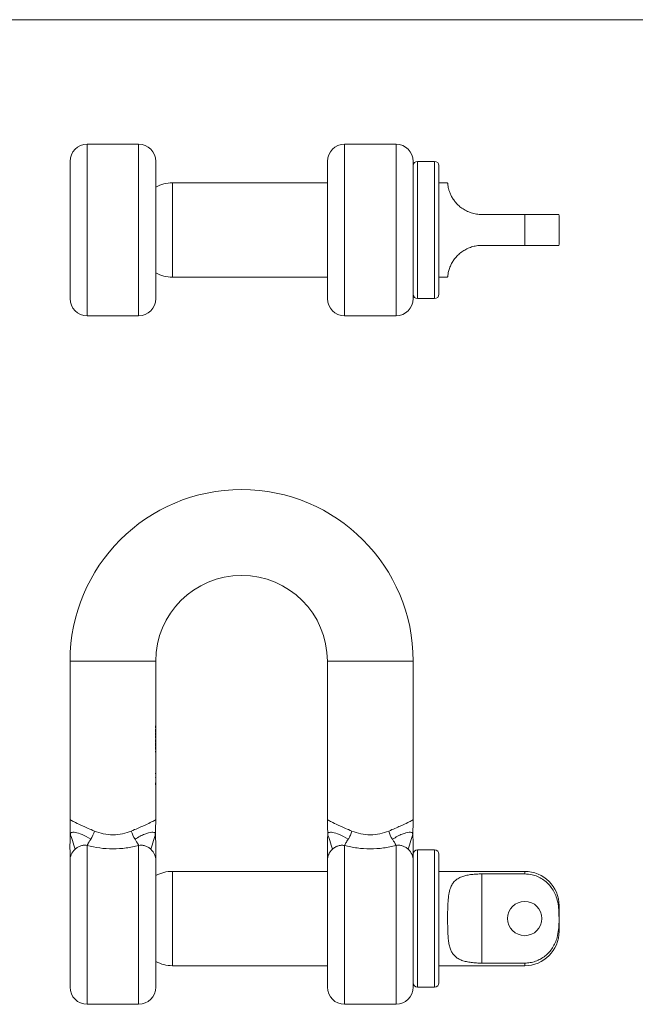
# Model space of a CAD drawing. Units: millimetres. Extents: x 2 to 146, y 2 to 102.
# Drawn here: x 38 to 74, y 45 to 102 of the extents above; entities that cross this region are included whole.
import ezdxf

# ---------------------------------------------------------------- set-up
doc = ezdxf.new("R2010")
doc.units = ezdxf.units.MM
doc.header["$LTSCALE"] = 0.5

msp = doc.modelspace()

# ---------------------------------------------------------------- linework, layer by layer
at = {"color": 7, "linetype": 'Continuous', "lineweight": 0}
msp.add_line((146, 102.5), (2.5, 102.5), dxfattribs=at)
at = {"color": 7, "linetype": 'Continuous', "lineweight": 15}
for p, q in [((45.307, 95.244), (42.307, 95.244)), ((60.307, 95.244), (57.307, 95.244)), ((41.307, 86.244), (41.307, 94.244)), ((46.307, 94.244), (46.307, 86.244)), ((56.307, 86.244), (56.307, 94.244)), ((61.307, 94.244), (61.307, 86.244)), ((62.557, 94.244), (61.557, 94.244)), ((62.807, 93.994), (62.807, 86.494)), ((56.307, 92.994), (47.276, 92.994)), ((63.313, 92.994), (62.807, 92.994)), ((67.807, 91.144), (65.307, 91.144)), ((67.807, 89.344), (67.807, 91.144)), ((69.807, 90.994), (69.807, 89.494)), ((67.807, 89.344), (65.307, 89.344)), ((47.276, 87.494), (56.307, 87.494)), ((62.807, 87.494), (63.313, 87.494)), ((61.557, 86.244), (62.557, 86.244)), ((42.307, 85.244), (45.307, 85.244)), ((57.307, 85.244), (60.307, 85.244)), ((41.307, 65.115), (41.307, 55.87)), ((46.307, 61.307), (46.307, 65.115)), ((56.307, 65.115), (56.307, 55.87)), ((61.307, 55.87), (61.307, 65.115)), ((46.293, 61.243), (46.293, 61.352)), ((46.296, 61.352), (46.293, 61.352)), ((46.296, 61.352), (46.296, 61.262)), ((46.306, 61.189), (46.306, 61.213)), ((46.307, 61.101), (46.307, 61.237)), ((46.307, 60.898), (46.307, 61.04)), ((46.307, 60.696), (46.307, 60.837)), ((46.293, 60.633), (46.293, 60.741)), ((46.296, 60.741), (46.293, 60.741)), ((46.296, 60.741), (46.296, 60.651)), ((46.306, 60.579), (46.306, 60.602)), ((46.307, 60.49), (46.307, 60.627)), ((46.307, 60.287), (46.307, 60.43)), ((46.307, 59.866), (46.293, 59.866)), ((46.293, 59.817), (46.293, 59.866)), ((46.296, 59.842), (46.293, 59.842)), ((46.296, 59.842), (46.296, 59.802)), ((46.307, 59.842), (46.296, 59.842)), ((46.307, 60.083), (46.307, 60.226)), ((46.307, 59.866), (46.307, 60.023)), ((46.307, 59.866), (46.307, 59.842)), ((46.307, 59.622), (46.307, 59.842)), ((46.302, 59.476), (46.3, 59.476)), ((46.3, 59.452), (46.3, 59.476)), ((46.307, 59.452), (46.3, 59.452)), ((46.302, 59.252), (46.3, 59.252)), ((46.3, 59.228), (46.3, 59.252)), ((46.307, 59.228), (46.3, 59.228)), ((46.3, 59.15), (46.3, 59.174)), ((46.307, 59.174), (46.3, 59.174)), ((46.302, 59.15), (46.3, 59.15)), ((46.307, 59.622), (46.307, 59.598)), ((46.307, 59.476), (46.307, 59.598)), ((46.307, 59.476), (46.307, 59.452)), ((46.307, 59.398), (46.307, 59.452)), ((46.307, 59.398), (46.307, 59.374)), ((46.307, 59.252), (46.307, 59.374)), ((46.307, 59.252), (46.307, 59.228)), ((46.307, 59.174), (46.307, 59.228)), ((46.307, 59.174), (46.307, 59.15)), ((46.307, 59.097), (46.307, 59.15)), ((46.293, 58.557), (46.293, 58.581)), ((46.307, 58.581), (46.293, 58.581)), ((46.302, 58.557), (46.293, 58.557)), ((46.302, 58.659), (46.3, 58.659)), ((46.3, 58.635), (46.3, 58.659)), ((46.307, 58.635), (46.3, 58.635)), ((46.307, 58.923), (46.305, 58.923)), ((46.307, 58.899), (46.305, 58.899)), ((46.307, 58.767), (46.305, 58.767)), ((46.307, 58.791), (46.306, 58.791)), ((46.307, 58.659), (46.306, 58.659)), ((46.307, 58.923), (46.307, 59.054)), ((46.307, 58.923), (46.307, 58.899)), ((46.307, 58.791), (46.307, 58.899)), ((46.307, 58.791), (46.307, 58.767)), ((46.307, 58.659), (46.307, 58.767)), ((46.307, 58.659), (46.307, 58.635)), ((46.307, 58.581), (46.307, 58.635)), ((46.307, 58.581), (46.307, 58.557)), ((46.307, 58.504), (46.307, 58.557)), ((46.307, 58.33), (46.293, 58.33)), ((46.293, 58.306), (46.293, 58.33)), ((46.307, 58.306), (46.293, 58.306)), ((46.296, 58.031), (46.293, 58.031)), ((46.293, 57.902), (46.293, 58.031)), ((46.296, 58.031), (46.296, 57.926)), ((46.304, 58.031), (46.302, 58.031)), ((46.302, 57.926), (46.302, 58.031)), ((46.304, 58.031), (46.304, 57.926)), ((46.305, 58.091), (46.305, 58.238)), ((46.306, 58.262), (46.306, 58.089)), ((46.307, 58.33), (46.307, 58.46)), ((46.307, 58.33), (46.307, 58.306)), ((46.307, 58.19), (46.307, 58.306)), ((46.307, 57.926), (46.307, 58.143)), ((46.296, 57.926), (46.293, 57.926)), ((46.307, 57.902), (46.293, 57.902)), ((46.302, 57.926), (46.296, 57.926)), ((46.304, 57.926), (46.302, 57.926)), ((46.307, 57.926), (46.304, 57.926)), ((46.307, 57.926), (46.307, 57.902)), ((46.307, 55.87), (46.307, 57.902)), ((46.271, 55.091), (46.289, 55.042)), ((61.271, 55.091), (61.289, 55.042)), ((46.289, 54.923), (46.276, 54.973)), ((61.289, 54.923), (61.276, 54.973)), ((62.557, 54.115), (61.557, 54.115)), ((41.307, 46.115), (41.307, 53.515)), ((46.307, 53.515), (46.307, 46.115)), ((56.307, 46.115), (56.307, 53.515)), ((61.307, 53.515), (61.307, 46.115)), ((62.807, 53.865), (62.807, 46.365)), ((56.307, 52.865), (47.276, 52.865)), ((67.807, 52.865), (62.807, 52.865)), ((65.307, 52.714), (65.307, 47.517)), ((67.807, 52.714), (65.307, 52.714)), ((69.807, 50.865), (69.807, 49.365)), ((47.276, 47.365), (56.307, 47.365)), ((62.807, 47.365), (67.807, 47.365)), ((67.807, 47.517), (65.307, 47.517)), ((61.557, 46.115), (62.557, 46.115)), ((42.307, 45.115), (45.307, 45.115)), ((57.307, 45.115), (60.307, 45.115))]:
    msp.add_line(p, q, dxfattribs=at)
at = {"color": 8, "linetype": 'Continuous', "lineweight": 15}
for p, q in [((42.307, 95.244), (42.307, 85.244)), ((45.307, 85.244), (45.307, 95.244)), ((57.307, 95.244), (57.307, 85.244)), ((60.307, 85.244), (60.307, 95.244)), ((61.557, 94.244), (61.557, 86.244)), ((62.557, 86.244), (62.557, 94.244)), ((47.276, 92.994), (47.276, 87.494)), ((41.307, 65.115), (43.807, 65.115)), ((43.807, 65.115), (46.307, 65.115)), ((58.807, 65.115), (56.307, 65.115)), ((61.307, 65.115), (58.807, 65.115)), ((46.298, 55.554), (46.298, 55.531)), ((61.298, 55.554), (61.298, 55.531)), ((42.307, 54.364), (42.307, 45.115)), ((45.307, 45.115), (45.307, 54.364)), ((57.307, 54.364), (57.307, 45.115)), ((60.307, 45.115), (60.307, 54.364)), ((61.557, 54.115), (61.557, 46.115)), ((62.557, 46.115), (62.557, 54.115)), ((47.276, 52.865), (47.276, 50.115)), ((67.807, 52.714), (67.807, 52.865)), ((47.276, 50.115), (47.276, 47.365)), ((67.807, 47.365), (67.807, 47.517))]:
    msp.add_line(p, q, dxfattribs=at)
at = {"color": 7, "linetype": 'Continuous', "lineweight": 15}
msp.add_circle((67.807, 50.115), 1, dxfattribs=at)
for centre, radius, start, end in [((42.307, 94.244), 1, 90, 180), ((45.307, 94.244), 1, 0, 90), ((57.307, 94.244), 1, 90, 180), ((60.307, 94.244), 1, 0, 90), ((61.557, 93.994), 0.25, 90, 180), ((62.557, 93.994), 0.25, 0, 90), ((47.276, 90.994), 2, 90, 118.95502), ((67.807, 90.994), 2, 0, 4.299), ((67.807, 89.494), 2, 355.70088, 0), ((47.276, 89.494), 2, 241.04498, 270), ((42.307, 86.244), 1, 180, 270), ((45.307, 86.244), 1, 270, 0), ((57.307, 86.244), 1, 180, 270), ((60.307, 86.244), 1, 270, 0), ((61.557, 86.494), 0.25, 180, 270), ((62.557, 86.494), 0.25, 270, 0), ((51.307, 65.115), 10, 0, 180), ((51.307, 65.115), 5, 0, 180), ((61.557, 53.865), 0.25, 90, 180), ((62.557, 53.865), 0.25, 0, 90), ((47.276, 50.865), 2, 90, 118.95502), ((67.807, 50.865), 2, 0, 90), ((67.807, 49.365), 2, 270, 0), ((47.276, 49.365), 2, 241.04498, 270), ((42.307, 46.115), 1, 180, 270), ((45.307, 46.115), 1, 270, 0), ((57.307, 46.115), 1, 180, 270), ((60.307, 46.115), 1, 270, 0), ((61.557, 46.365), 0.25, 180, 270), ((62.557, 46.365), 0.25, 270, 0)]:
    msp.add_arc(centre, radius, start, end, dxfattribs=at)
for points, knots in [([(65.307, 91.144), (65.204, 91.149), (64.996, 91.158), (64.692, 91.233), (64.403, 91.351), (64.145, 91.507), (63.92, 91.694), (63.739, 91.894), (63.598, 92.098), (63.492, 92.296), (63.416, 92.484), (63.364, 92.66), (63.334, 92.811), (63.32, 92.919), (63.314, 92.983), (63.313, 92.99), (63.313, 92.994)], [0, 0, 0, 0, 0.068945, 0.139837, 0.208796, 0.27986, 0.346863, 0.415958, 0.480728, 0.547167, 0.616428, 0.687138, 0.769188, 0.852965, 0.925947, 1, 1, 1, 1]), ([(67.807, 91.144), (67.886, 91.144), (68.046, 91.144), (68.256, 91.144), (68.46, 91.144), (68.707, 91.144), (69.001, 91.144), (69.252, 91.144), (69.412, 91.144), (69.524, 91.144), (69.617, 91.144), (69.705, 91.144), (69.755, 91.144), (69.785, 91.144), (69.798, 91.144), (69.802, 91.144), (69.801, 91.144), (69.801, 91.144)], [0, 0, 0, 0, 0.0641143, 0.1292646, 0.1732057, 0.2373127, 0.3462005, 0.4543668, 0.5205966, 0.5651209, 0.6325312, 0.7008247, 0.7923711, 0.83871, 0.9090825, 0.9796051, 1, 1, 1, 1]), ([(63.313, 87.494), (63.314, 87.503), (63.315, 87.521), (63.33, 87.662), (63.373, 87.871), (63.452, 88.107), (63.571, 88.346), (63.712, 88.561), (63.898, 88.774), (64.119, 88.962), (64.369, 89.118), (64.638, 89.237), (64.928, 89.315), (65.154, 89.342), (65.282, 89.344), (65.307, 89.344)], [0, 0, 0, 0, 0.112258, 0.22857, 0.329348, 0.433855, 0.503336, 0.574723, 0.644267, 0.716148, 0.781019, 0.847676, 0.914418, 0.982944, 1, 1, 1, 1]), ([(69.801, 89.344), (69.801, 89.344), (69.8, 89.344), (69.79, 89.344), (69.769, 89.344), (69.731, 89.344), (69.679, 89.344), (69.615, 89.344), (69.543, 89.344), (69.458, 89.344), (69.359, 89.344), (69.248, 89.344), (69.125, 89.344), (68.99, 89.344), (68.848, 89.344), (68.654, 89.344), (68.45, 89.344), (68.221, 89.344), (68.023, 89.344), (67.88, 89.344), (67.807, 89.344)], [0, 0, 0, 0, 0.074188, 0.135059, 0.196065, 0.257791, 0.31995, 0.36714, 0.414619, 0.463074, 0.511896, 0.559097, 0.607067, 0.655435, 0.704631, 0.748715, 0.837952, 0.883563, 0.941403, 1, 1, 1, 1]), ([(46.293, 61.071), (46.293, 61.081), (46.293, 61.101), (46.295, 61.128), (46.298, 61.148), (46.301, 61.161), (46.303, 61.161), (46.304, 61.162)], [0, 0, 0, 0, 0.166539, 0.32504, 0.49953, 0.735646, 1, 1, 1, 1]), ([(46.304, 60.982), (46.303, 60.983), (46.301, 60.983), (46.298, 60.992), (46.296, 61.006), (46.293, 61.031), (46.293, 61.057), (46.293, 61.071)], [0, 0, 0, 0, 0.289845, 0.440986, 0.576442, 0.789105, 1, 1, 1, 1]), ([(46.293, 60.867), (46.293, 60.878), (46.293, 60.898), (46.295, 60.924), (46.298, 60.945), (46.301, 60.957), (46.303, 60.958), (46.304, 60.958)], [0, 0, 0, 0, 0.166539, 0.32504, 0.49953, 0.735646, 1, 1, 1, 1]), ([(46.304, 60.779), (46.303, 60.779), (46.301, 60.78), (46.298, 60.788), (46.296, 60.802), (46.293, 60.828), (46.293, 60.854), (46.293, 60.867)], [0, 0, 0, 0, 0.289845, 0.440986, 0.576442, 0.789105, 1, 1, 1, 1]), ([(46.295, 61.071), (46.296, 61.08), (46.296, 61.095), (46.297, 61.115), (46.299, 61.129), (46.302, 61.137), (46.303, 61.138), (46.304, 61.138)], [0, 0, 0, 0, 0.16734, 0.327331, 0.507506, 0.727959, 1, 1, 1, 1]), ([(46.304, 61.006), (46.303, 61.006), (46.302, 61.007), (46.299, 61.015), (46.296, 61.035), (46.296, 61.06), (46.295, 61.071)], [0, 0, 0, 0, 0.2905598, 0.5025844, 0.7569486, 1, 1, 1, 1]), ([(46.295, 60.868), (46.296, 60.876), (46.296, 60.892), (46.297, 60.912), (46.299, 60.925), (46.302, 60.933), (46.303, 60.934), (46.304, 60.935)], [0, 0, 0, 0, 0.16734, 0.327331, 0.507506, 0.727959, 1, 1, 1, 1]), ([(46.304, 60.802), (46.303, 60.803), (46.302, 60.803), (46.299, 60.811), (46.296, 60.832), (46.296, 60.856), (46.295, 60.868)], [0, 0, 0, 0, 0.29056, 0.502584, 0.756949, 1, 1, 1, 1]), ([(46.301, 61.279), (46.301, 61.29), (46.302, 61.313), (46.303, 61.341), (46.305, 61.359), (46.305, 61.361), (46.306, 61.362)], [0, 0, 0, 0, 0.257853, 0.499078, 0.738906, 1, 1, 1, 1]), ([(46.302, 61.248), (46.302, 61.253), (46.301, 61.263), (46.301, 61.274), (46.301, 61.279)], [0, 0, 0, 0, 0.531011, 1, 1, 1, 1]), ([(46.306, 61.338), (46.306, 61.337), (46.305, 61.336), (46.304, 61.321), (46.303, 61.3), (46.303, 61.283), (46.303, 61.275)], [0, 0, 0, 0, 0.259482, 0.499386, 0.729263, 1, 1, 1, 1]), ([(46.303, 61.275), (46.303, 61.266), (46.303, 61.246), (46.304, 61.227), (46.304, 61.216)], [0, 0, 0, 0, 0.450435, 1, 1, 1, 1]), ([(46.304, 61.162), (46.305, 61.162), (46.306, 61.161), (46.307, 61.147), (46.307, 61.117), (46.307, 61.087), (46.307, 61.076), (46.307, 61.071)], [0, 0, 0, 0, 0.252144, 0.501524, 0.820908, 0.908469, 1, 1, 1, 1]), ([(46.304, 61.138), (46.304, 61.138), (46.306, 61.137), (46.306, 61.131), (46.307, 61.128)], [0, 0, 0, 0, 0.52872, 1, 1, 1, 1]), ([(46.307, 61.071), (46.307, 61.065), (46.307, 61.054), (46.307, 61.032), (46.307, 61.007), (46.307, 60.984), (46.305, 60.983), (46.304, 60.982)], [0, 0, 0, 0, 0.092058, 0.179252, 0.371435, 0.588951, 1, 1, 1, 1]), ([(46.307, 61.071), (46.307, 61.063), (46.307, 61.048), (46.307, 61.028), (46.307, 61.014), (46.306, 61.007), (46.305, 61.006), (46.304, 61.006)], [0, 0, 0, 0, 0.165568, 0.323699, 0.500674, 0.710702, 1, 1, 1, 1]), ([(46.304, 60.958), (46.305, 60.958), (46.306, 60.957), (46.307, 60.943), (46.307, 60.913), (46.307, 60.884), (46.307, 60.873), (46.307, 60.867)], [0, 0, 0, 0, 0.252144, 0.501524, 0.820908, 0.908469, 1, 1, 1, 1]), ([(46.304, 60.935), (46.304, 60.934), (46.306, 60.934), (46.306, 60.928), (46.307, 60.925)], [0, 0, 0, 0, 0.52872, 1, 1, 1, 1]), ([(46.307, 60.868), (46.307, 60.86), (46.307, 60.844), (46.307, 60.824), (46.307, 60.811), (46.306, 60.803), (46.305, 60.803), (46.304, 60.802)], [0, 0, 0, 0, 0.165568, 0.323699, 0.500674, 0.710702, 1, 1, 1, 1]), ([(46.307, 60.867), (46.307, 60.861), (46.307, 60.85), (46.307, 60.829), (46.307, 60.803), (46.307, 60.781), (46.305, 60.779), (46.304, 60.779)], [0, 0, 0, 0, 0.092058, 0.179252, 0.371435, 0.588951, 1, 1, 1, 1]), ([(46.306, 61.362), (46.306, 61.361), (46.307, 61.359), (46.307, 61.338), (46.307, 61.313), (46.307, 61.289), (46.307, 61.276), (46.307, 61.27)], [0, 0, 0, 0, 0.248703, 0.49868, 0.740936, 0.866486, 1, 1, 1, 1]), ([(46.307, 61.271), (46.307, 61.28), (46.307, 61.298), (46.307, 61.32), (46.307, 61.335), (46.306, 61.337), (46.306, 61.338)], [0, 0, 0, 0, 0.2554925, 0.4990652, 0.7435546, 1, 1, 1, 1]), ([(46.306, 61.213), (46.307, 61.215), (46.307, 61.219), (46.307, 61.232), (46.307, 61.25), (46.307, 61.264), (46.307, 61.271)], [0, 0, 0, 0, 0.263016, 0.499268, 0.735527, 1, 1, 1, 1]), ([(46.307, 61.27), (46.307, 61.264), (46.307, 61.253), (46.307, 61.228), (46.307, 61.206), (46.307, 61.194), (46.307, 61.191), (46.306, 61.189)], [0, 0, 0, 0, 0.1461608, 0.2840355, 0.6397311, 0.8126265, 1, 1, 1, 1]), ([(46.307, 61.128), (46.307, 61.122), (46.307, 61.11), (46.307, 61.084), (46.307, 61.071)], [0, 0, 0, 0, 0.522954, 1, 1, 1, 1]), ([(46.307, 60.925), (46.307, 60.919), (46.307, 60.907), (46.307, 60.881), (46.307, 60.868)], [0, 0, 0, 0, 0.522954, 1, 1, 1, 1]), ([(46.293, 60.46), (46.293, 60.47), (46.293, 60.491), (46.295, 60.517), (46.298, 60.538), (46.301, 60.55), (46.303, 60.551), (46.304, 60.551)], [0, 0, 0, 0, 0.166539, 0.32504, 0.49953, 0.735646, 1, 1, 1, 1]), ([(46.304, 60.372), (46.303, 60.372), (46.301, 60.373), (46.298, 60.381), (46.296, 60.395), (46.293, 60.42), (46.293, 60.447), (46.293, 60.46)], [0, 0, 0, 0, 0.289845, 0.440986, 0.576442, 0.789105, 1, 1, 1, 1]), ([(46.293, 60.257), (46.293, 60.267), (46.293, 60.287), (46.295, 60.314), (46.298, 60.334), (46.301, 60.346), (46.303, 60.347), (46.304, 60.348)], [0, 0, 0, 0, 0.166539, 0.32504, 0.49953, 0.735646, 1, 1, 1, 1]), ([(46.304, 60.168), (46.303, 60.168), (46.301, 60.169), (46.298, 60.178), (46.296, 60.191), (46.293, 60.217), (46.293, 60.243), (46.293, 60.257)], [0, 0, 0, 0, 0.289845, 0.440986, 0.576442, 0.789105, 1, 1, 1, 1]), ([(46.295, 60.461), (46.296, 60.469), (46.296, 60.485), (46.297, 60.505), (46.299, 60.518), (46.302, 60.526), (46.303, 60.527), (46.304, 60.528)], [0, 0, 0, 0, 0.16734, 0.327331, 0.507506, 0.727959, 1, 1, 1, 1]), ([(46.304, 60.395), (46.303, 60.396), (46.302, 60.396), (46.299, 60.404), (46.296, 60.425), (46.296, 60.449), (46.295, 60.461)], [0, 0, 0, 0, 0.29056, 0.502584, 0.756949, 1, 1, 1, 1]), ([(46.295, 60.257), (46.296, 60.265), (46.296, 60.281), (46.297, 60.301), (46.299, 60.315), (46.302, 60.323), (46.303, 60.324), (46.304, 60.324)], [0, 0, 0, 0, 0.16734, 0.327331, 0.507506, 0.727959, 1, 1, 1, 1]), ([(46.304, 60.192), (46.303, 60.192), (46.302, 60.193), (46.299, 60.201), (46.296, 60.221), (46.296, 60.245), (46.295, 60.257)], [0, 0, 0, 0, 0.29056, 0.502584, 0.756949, 1, 1, 1, 1]), ([(46.301, 60.668), (46.301, 60.68), (46.302, 60.702), (46.303, 60.73), (46.305, 60.748), (46.305, 60.75), (46.306, 60.752)], [0, 0, 0, 0, 0.257853, 0.499078, 0.738906, 1, 1, 1, 1]), ([(46.302, 60.637), (46.302, 60.643), (46.301, 60.653), (46.301, 60.663), (46.301, 60.668)], [0, 0, 0, 0, 0.531011, 1, 1, 1, 1]), ([(46.306, 60.728), (46.306, 60.727), (46.305, 60.725), (46.304, 60.71), (46.303, 60.689), (46.303, 60.673), (46.303, 60.664)], [0, 0, 0, 0, 0.259482, 0.499386, 0.729263, 1, 1, 1, 1]), ([(46.303, 60.664), (46.303, 60.655), (46.303, 60.635), (46.304, 60.616), (46.304, 60.606)], [0, 0, 0, 0, 0.4504345, 1, 1, 1, 1]), ([(46.304, 60.551), (46.305, 60.551), (46.306, 60.55), (46.307, 60.536), (46.307, 60.506), (46.307, 60.477), (46.307, 60.466), (46.307, 60.46)], [0, 0, 0, 0, 0.252144, 0.501524, 0.820908, 0.908469, 1, 1, 1, 1]), ([(46.304, 60.528), (46.304, 60.527), (46.306, 60.526), (46.306, 60.52), (46.307, 60.518)], [0, 0, 0, 0, 0.5287201, 1, 1, 1, 1]), ([(46.307, 60.461), (46.307, 60.453), (46.307, 60.437), (46.307, 60.417), (46.307, 60.403), (46.306, 60.396), (46.305, 60.396), (46.304, 60.395)], [0, 0, 0, 0, 0.165568, 0.323699, 0.500674, 0.710702, 1, 1, 1, 1]), ([(46.307, 60.46), (46.307, 60.454), (46.307, 60.443), (46.307, 60.421), (46.307, 60.396), (46.307, 60.374), (46.305, 60.372), (46.304, 60.372)], [0, 0, 0, 0, 0.092058, 0.1792522, 0.3714349, 0.5889509, 1, 1, 1, 1]), ([(46.304, 60.348), (46.305, 60.347), (46.306, 60.347), (46.307, 60.333), (46.307, 60.303), (46.307, 60.273), (46.307, 60.262), (46.307, 60.257)], [0, 0, 0, 0, 0.252144, 0.501524, 0.820908, 0.908469, 1, 1, 1, 1]), ([(46.304, 60.324), (46.304, 60.324), (46.306, 60.323), (46.306, 60.317), (46.307, 60.314)], [0, 0, 0, 0, 0.52872, 1, 1, 1, 1]), ([(46.307, 60.257), (46.307, 60.251), (46.307, 60.24), (46.307, 60.218), (46.307, 60.193), (46.307, 60.17), (46.305, 60.169), (46.304, 60.168)], [0, 0, 0, 0, 0.092058, 0.1792522, 0.3714349, 0.5889509, 1, 1, 1, 1]), ([(46.307, 60.257), (46.307, 60.249), (46.307, 60.234), (46.307, 60.214), (46.307, 60.2), (46.306, 60.193), (46.305, 60.192), (46.304, 60.192)], [0, 0, 0, 0, 0.165568, 0.323699, 0.500674, 0.710702, 1, 1, 1, 1]), ([(46.306, 60.752), (46.306, 60.75), (46.307, 60.748), (46.307, 60.728), (46.307, 60.702), (46.307, 60.678), (46.307, 60.666), (46.307, 60.659)], [0, 0, 0, 0, 0.248703, 0.49868, 0.740936, 0.866486, 1, 1, 1, 1]), ([(46.307, 60.661), (46.307, 60.67), (46.307, 60.687), (46.307, 60.709), (46.307, 60.725), (46.306, 60.727), (46.306, 60.728)], [0, 0, 0, 0, 0.255492, 0.499065, 0.743555, 1, 1, 1, 1]), ([(46.306, 60.602), (46.307, 60.604), (46.307, 60.608), (46.307, 60.622), (46.307, 60.64), (46.307, 60.653), (46.307, 60.661)], [0, 0, 0, 0, 0.263016, 0.499268, 0.735527, 1, 1, 1, 1]), ([(46.307, 60.659), (46.307, 60.653), (46.307, 60.642), (46.307, 60.617), (46.307, 60.596), (46.307, 60.583), (46.307, 60.58), (46.306, 60.579)], [0, 0, 0, 0, 0.146161, 0.284036, 0.639731, 0.812626, 1, 1, 1, 1]), ([(46.307, 60.518), (46.307, 60.512), (46.307, 60.5), (46.307, 60.473), (46.307, 60.461)], [0, 0, 0, 0, 0.522954, 1, 1, 1, 1]), ([(46.307, 60.314), (46.307, 60.308), (46.307, 60.296), (46.307, 60.27), (46.307, 60.257)], [0, 0, 0, 0, 0.522954, 1, 1, 1, 1]), ([(46.293, 60.053), (46.293, 60.063), (46.293, 60.084), (46.295, 60.11), (46.298, 60.131), (46.301, 60.143), (46.303, 60.144), (46.304, 60.144)], [0, 0, 0, 0, 0.1665392, 0.3250398, 0.4995305, 0.7356464, 1, 1, 1, 1]), ([(46.304, 59.965), (46.303, 59.965), (46.301, 59.966), (46.298, 59.974), (46.296, 59.988), (46.293, 60.013), (46.293, 60.04), (46.293, 60.053)], [0, 0, 0, 0, 0.289845, 0.440986, 0.576442, 0.789105, 1, 1, 1, 1]), ([(46.295, 60.054), (46.296, 60.062), (46.296, 60.078), (46.297, 60.098), (46.299, 60.111), (46.302, 60.119), (46.303, 60.12), (46.304, 60.121)], [0, 0, 0, 0, 0.16734, 0.3273313, 0.5075059, 0.7279585, 1, 1, 1, 1]), ([(46.304, 59.988), (46.303, 59.989), (46.302, 59.989), (46.299, 59.997), (46.296, 60.018), (46.296, 60.042), (46.295, 60.054)], [0, 0, 0, 0, 0.29056, 0.502584, 0.756949, 1, 1, 1, 1]), ([(46.304, 60.144), (46.305, 60.144), (46.306, 60.143), (46.307, 60.129), (46.307, 60.099), (46.307, 60.07), (46.307, 60.059), (46.307, 60.053)], [0, 0, 0, 0, 0.252144, 0.501524, 0.820908, 0.908469, 1, 1, 1, 1]), ([(46.304, 60.121), (46.304, 60.12), (46.306, 60.119), (46.306, 60.113), (46.307, 60.111)], [0, 0, 0, 0, 0.52872, 1, 1, 1, 1]), ([(46.307, 60.054), (46.307, 60.046), (46.307, 60.03), (46.307, 60.01), (46.307, 59.996), (46.306, 59.989), (46.305, 59.989), (46.304, 59.988)], [0, 0, 0, 0, 0.1655676, 0.3236986, 0.5006736, 0.7107022, 1, 1, 1, 1]), ([(46.307, 60.053), (46.307, 60.047), (46.307, 60.036), (46.307, 60.014), (46.307, 59.989), (46.307, 59.967), (46.305, 59.965), (46.304, 59.965)], [0, 0, 0, 0, 0.092058, 0.179252, 0.371435, 0.588951, 1, 1, 1, 1]), ([(46.307, 60.111), (46.307, 60.104), (46.307, 60.093), (46.307, 60.066), (46.307, 60.054)], [0, 0, 0, 0, 0.5229537, 1, 1, 1, 1]), ([(46.3, 59.55), (46.3, 59.558), (46.3, 59.574), (46.301, 59.595), (46.302, 59.611), (46.304, 59.621), (46.305, 59.622), (46.305, 59.622)], [0, 0, 0, 0, 0.178602, 0.339055, 0.500164, 0.707755, 1, 1, 1, 1]), ([(46.302, 59.476), (46.302, 59.486), (46.301, 59.5), (46.3, 59.528), (46.3, 59.542), (46.3, 59.55)], [0, 0, 0, 0, 0.496267, 0.731729, 1, 1, 1, 1]), ([(46.3, 59.326), (46.3, 59.334), (46.3, 59.35), (46.301, 59.371), (46.302, 59.388), (46.304, 59.397), (46.305, 59.398), (46.305, 59.398)], [0, 0, 0, 0, 0.178602, 0.339055, 0.500164, 0.707755, 1, 1, 1, 1]), ([(46.302, 59.252), (46.302, 59.262), (46.301, 59.276), (46.3, 59.304), (46.3, 59.318), (46.3, 59.326)], [0, 0, 0, 0, 0.4962673, 0.7317287, 1, 1, 1, 1]), ([(46.3, 59.072), (46.3, 59.088), (46.3, 59.11), (46.301, 59.135), (46.302, 59.145), (46.302, 59.15)], [0, 0, 0, 0, 0.497292, 0.730092, 1, 1, 1, 1]), ([(46.304, 59.595), (46.303, 59.594), (46.303, 59.59), (46.302, 59.574), (46.301, 59.557), (46.301, 59.546)], [0, 0, 0, 0, 0.272185, 0.502685, 1, 1, 1, 1]), ([(46.301, 59.546), (46.301, 59.538), (46.302, 59.523), (46.302, 59.504), (46.303, 59.488), (46.304, 59.482), (46.304, 59.48)], [0, 0, 0, 0, 0.252798, 0.4996782, 0.7457829, 1, 1, 1, 1]), ([(46.304, 59.372), (46.303, 59.37), (46.303, 59.366), (46.302, 59.351), (46.301, 59.333), (46.301, 59.322)], [0, 0, 0, 0, 0.272185, 0.502685, 1, 1, 1, 1]), ([(46.301, 59.322), (46.301, 59.314), (46.302, 59.299), (46.302, 59.28), (46.303, 59.264), (46.304, 59.259), (46.304, 59.256)], [0, 0, 0, 0, 0.252798, 0.499678, 0.745783, 1, 1, 1, 1]), ([(46.301, 59.073), (46.301, 59.083), (46.302, 59.103), (46.303, 59.129), (46.304, 59.147), (46.305, 59.149), (46.306, 59.15)], [0, 0, 0, 0, 0.255701, 0.499015, 0.743515, 1, 1, 1, 1]), ([(46.306, 59.598), (46.305, 59.598), (46.305, 59.598), (46.304, 59.596), (46.304, 59.595)], [0, 0, 0, 0, 0.59764, 1, 1, 1, 1]), ([(46.304, 59.48), (46.305, 59.479), (46.306, 59.476), (46.306, 59.476), (46.306, 59.476)], [0, 0, 0, 0, 0.411992, 1, 1, 1, 1]), ([(46.306, 59.374), (46.305, 59.374), (46.305, 59.374), (46.304, 59.372), (46.304, 59.372)], [0, 0, 0, 0, 0.59764, 1, 1, 1, 1]), ([(46.304, 59.256), (46.305, 59.255), (46.306, 59.252), (46.306, 59.252), (46.306, 59.252)], [0, 0, 0, 0, 0.411992, 1, 1, 1, 1]), ([(46.306, 59.15), (46.306, 59.149), (46.307, 59.147), (46.307, 59.129), (46.307, 59.103), (46.307, 59.083), (46.307, 59.072)], [0, 0, 0, 0, 0.258125, 0.499101, 0.739234, 1, 1, 1, 1]), ([(46.307, 59.15), (46.307, 59.145), (46.307, 59.135), (46.307, 59.117), (46.307, 59.096), (46.307, 59.081), (46.307, 59.071)], [0, 0, 0, 0, 0.264852, 0.499166, 0.692889, 1, 1, 1, 1]), ([(46.305, 58.971), (46.305, 58.971), (46.304, 58.973), (46.303, 58.984), (46.301, 59.003), (46.3, 59.027), (46.3, 59.052), (46.3, 59.065), (46.3, 59.072)], [0, 0, 0, 0, 0.171728, 0.334233, 0.499253, 0.748992, 0.868676, 1, 1, 1, 1]), ([(46.3, 58.858), (46.3, 58.869), (46.3, 58.89), (46.302, 58.913), (46.304, 58.922), (46.305, 58.923), (46.305, 58.923)], [0, 0, 0, 0, 0.25902, 0.498258, 0.708166, 1, 1, 1, 1]), ([(46.303, 58.787), (46.302, 58.796), (46.3, 58.813), (46.3, 58.843), (46.3, 58.858)], [0, 0, 0, 0, 0.518364, 1, 1, 1, 1]), ([(46.3, 58.725), (46.3, 58.732), (46.3, 58.746), (46.3, 58.765), (46.302, 58.779), (46.302, 58.784), (46.303, 58.787)], [0, 0, 0, 0, 0.259981, 0.500325, 0.723867, 1, 1, 1, 1]), ([(46.3, 58.685), (46.3, 58.692), (46.3, 58.705), (46.3, 58.718), (46.3, 58.725)], [0, 0, 0, 0, 0.4990682, 1, 1, 1, 1]), ([(46.302, 58.659), (46.302, 58.663), (46.301, 58.671), (46.301, 58.681), (46.3, 58.685)], [0, 0, 0, 0, 0.531683, 1, 1, 1, 1]), ([(46.3, 58.479), (46.3, 58.487), (46.3, 58.502), (46.301, 58.531), (46.302, 58.546), (46.302, 58.557)], [0, 0, 0, 0, 0.266284, 0.499902, 1, 1, 1, 1]), ([(46.305, 58.994), (46.305, 58.996), (46.304, 58.998), (46.303, 59.016), (46.302, 59.042), (46.301, 59.062), (46.301, 59.073)], [0, 0, 0, 0, 0.254493, 0.499009, 0.742657, 1, 1, 1, 1]), ([(46.305, 58.899), (46.305, 58.899), (46.304, 58.899), (46.303, 58.894), (46.302, 58.878), (46.301, 58.862), (46.301, 58.854)], [0, 0, 0, 0, 0.307914, 0.50174, 0.735349, 1, 1, 1, 1]), ([(46.301, 58.854), (46.301, 58.846), (46.302, 58.831), (46.302, 58.812), (46.304, 58.798), (46.305, 58.792), (46.306, 58.791), (46.306, 58.791)], [0, 0, 0, 0, 0.1725624, 0.3310909, 0.4982363, 0.6977906, 1, 1, 1, 1]), ([(46.305, 58.767), (46.305, 58.767), (46.304, 58.767), (46.303, 58.763), (46.302, 58.747), (46.301, 58.73), (46.301, 58.721)], [0, 0, 0, 0, 0.310338, 0.502416, 0.738113, 1, 1, 1, 1]), ([(46.301, 58.721), (46.301, 58.714), (46.302, 58.7), (46.302, 58.682), (46.303, 58.667), (46.305, 58.659), (46.306, 58.659), (46.306, 58.659)], [0, 0, 0, 0, 0.171887, 0.331699, 0.500353, 0.708286, 1, 1, 1, 1]), ([(46.301, 58.479), (46.301, 58.489), (46.302, 58.51), (46.303, 58.535), (46.304, 58.553), (46.305, 58.556), (46.306, 58.557)], [0, 0, 0, 0, 0.2557012, 0.4990146, 0.7435149, 1, 1, 1, 1]), ([(46.307, 59.072), (46.307, 59.062), (46.307, 59.042), (46.307, 59.017), (46.307, 58.998), (46.306, 58.996), (46.305, 58.994)], [0, 0, 0, 0, 0.25507, 0.499087, 0.74462, 1, 1, 1, 1]), ([(46.307, 59.071), (46.307, 59.063), (46.307, 59.032), (46.307, 58.995), (46.307, 58.974), (46.306, 58.972), (46.305, 58.971)], [0, 0, 0, 0, 0.166564, 0.579689, 0.784245, 1, 1, 1, 1]), ([(46.306, 58.557), (46.306, 58.556), (46.307, 58.553), (46.307, 58.535), (46.307, 58.51), (46.307, 58.489), (46.307, 58.479)], [0, 0, 0, 0, 0.2581246, 0.4991009, 0.7392338, 1, 1, 1, 1]), ([(46.307, 58.557), (46.307, 58.551), (46.307, 58.541), (46.307, 58.523), (46.307, 58.502), (46.307, 58.487), (46.307, 58.478)], [0, 0, 0, 0, 0.2648519, 0.4991662, 0.6928894, 1, 1, 1, 1]), ([(46.305, 58.377), (46.305, 58.378), (46.304, 58.379), (46.303, 58.39), (46.301, 58.409), (46.3, 58.433), (46.3, 58.459), (46.3, 58.472), (46.3, 58.479)], [0, 0, 0, 0, 0.171728, 0.334233, 0.499253, 0.748992, 0.868676, 1, 1, 1, 1]), ([(46.3, 58.163), (46.3, 58.171), (46.3, 58.186), (46.3, 58.207), (46.301, 58.225), (46.302, 58.235), (46.302, 58.241)], [0, 0, 0, 0, 0.265792, 0.49877, 0.733849, 1, 1, 1, 1]), ([(46.302, 58.087), (46.302, 58.092), (46.301, 58.102), (46.3, 58.127), (46.3, 58.148), (46.3, 58.163)], [0, 0, 0, 0, 0.2664, 0.500729, 1, 1, 1, 1]), ([(46.305, 58.401), (46.305, 58.402), (46.304, 58.405), (46.303, 58.423), (46.302, 58.448), (46.301, 58.469), (46.301, 58.479)], [0, 0, 0, 0, 0.2544927, 0.4990089, 0.742657, 1, 1, 1, 1]), ([(46.301, 58.164), (46.301, 58.176), (46.302, 58.198), (46.303, 58.226), (46.304, 58.234), (46.305, 58.238)], [0, 0, 0, 0, 0.347714, 0.657428, 1, 1, 1, 1]), ([(46.303, 58.114), (46.302, 58.122), (46.302, 58.137), (46.301, 58.155), (46.301, 58.164)], [0, 0, 0, 0, 0.4971, 1, 1, 1, 1]), ([(46.302, 58.241), (46.303, 58.244), (46.303, 58.251), (46.304, 58.26), (46.305, 58.261), (46.306, 58.262)], [0, 0, 0, 0, 0.257963, 0.500362, 1, 1, 1, 1]), ([(46.306, 58.065), (46.305, 58.066), (46.304, 58.068), (46.303, 58.081), (46.302, 58.087)], [0, 0, 0, 0, 0.500121, 1, 1, 1, 1]), ([(46.305, 58.091), (46.304, 58.094), (46.304, 58.099), (46.303, 58.109), (46.303, 58.114)], [0, 0, 0, 0, 0.535833, 1, 1, 1, 1]), ([(46.307, 58.479), (46.307, 58.468), (46.307, 58.448), (46.307, 58.423), (46.307, 58.405), (46.306, 58.402), (46.305, 58.401)], [0, 0, 0, 0, 0.2550702, 0.4990866, 0.7446196, 1, 1, 1, 1]), ([(46.307, 58.478), (46.307, 58.469), (46.307, 58.439), (46.307, 58.402), (46.307, 58.38), (46.306, 58.378), (46.305, 58.377)], [0, 0, 0, 0, 0.166564, 0.579689, 0.784245, 1, 1, 1, 1]), ([(46.307, 58.162), (46.307, 58.153), (46.307, 58.122), (46.307, 58.087), (46.307, 58.068), (46.306, 58.066), (46.306, 58.065)], [0, 0, 0, 0, 0.185381, 0.586848, 0.788, 1, 1, 1, 1]), ([(46.306, 58.089), (46.306, 58.09), (46.307, 58.092), (46.307, 58.108), (46.307, 58.131), (46.307, 58.15), (46.307, 58.159)], [0, 0, 0, 0, 0.2597012, 0.4994086, 0.7414849, 1, 1, 1, 1]), ([(46.307, 58.252), (46.307, 58.246), (46.307, 58.237), (46.307, 58.215), (46.307, 58.19), (46.307, 58.172), (46.307, 58.162)], [0, 0, 0, 0, 0.264613, 0.499681, 0.738081, 1, 1, 1, 1]), ([(46.307, 58.159), (46.307, 58.167), (46.307, 58.181), (46.307, 58.208), (46.307, 58.222), (46.307, 58.23)], [0, 0, 0, 0, 0.25903, 0.502082, 1, 1, 1, 1]), ([(41.307, 55.87), (41.307, 55.87), (41.332, 55.856), (41.411, 55.815), (41.443, 55.798), (41.524, 55.757), (41.571, 55.733), (41.738, 55.651), (41.882, 55.583), (42.248, 55.419), (42.471, 55.324), (42.736, 55.214)], [0, 0, 0, 0, 0.25, 0.25, 0.375, 0.375, 0.5, 0.5, 0.75, 0.75, 1, 1, 1, 1]), ([(41.326, 55.042), (41.326, 55.12), (41.323, 55.198), (41.319, 55.352), (41.318, 55.428), (41.32, 55.652), (41.307, 55.744), (41.307, 55.87)], [0, 0, 0, 0, 0.25, 0.25, 0.5, 0.5, 1, 1, 1, 1]), ([(46.307, 55.87), (46.307, 55.87), (46.282, 55.856), (46.204, 55.815), (46.171, 55.798), (46.091, 55.757), (46.043, 55.733), (45.876, 55.651), (45.732, 55.583), (45.366, 55.419), (45.144, 55.324), (44.879, 55.214)], [0, 0, 0, 0, 0.25, 0.25, 0.375, 0.375, 0.5, 0.5, 0.75, 0.75, 1, 1, 1, 1]), ([(46.307, 55.87), (46.305, 55.804), (46.3, 55.699), (46.299, 55.594), (46.298, 55.554)], [0, 0, 0, 0, 0.620511, 1, 1, 1, 1]), ([(56.307, 55.87), (56.307, 55.87), (56.332, 55.856), (56.411, 55.815), (56.443, 55.798), (56.524, 55.757), (56.571, 55.733), (56.738, 55.651), (56.882, 55.583), (57.248, 55.419), (57.471, 55.324), (57.736, 55.214)], [0, 0, 0, 0, 0.25, 0.25, 0.375, 0.375, 0.5, 0.5, 0.75, 0.75, 1, 1, 1, 1]), ([(56.326, 55.042), (56.326, 55.12), (56.323, 55.198), (56.319, 55.352), (56.318, 55.428), (56.32, 55.652), (56.307, 55.744), (56.307, 55.87)], [0, 0, 0, 0, 0.25, 0.25, 0.5, 0.5, 1, 1, 1, 1]), ([(61.307, 55.87), (61.307, 55.87), (61.282, 55.856), (61.204, 55.815), (61.171, 55.798), (61.091, 55.757), (61.043, 55.733), (60.876, 55.651), (60.732, 55.583), (60.366, 55.419), (60.144, 55.324), (59.879, 55.214)], [0, 0, 0, 0, 0.25, 0.25, 0.375, 0.375, 0.5, 0.5, 0.75, 0.75, 1, 1, 1, 1]), ([(61.307, 55.87), (61.305, 55.804), (61.3, 55.699), (61.299, 55.594), (61.298, 55.554)], [0, 0, 0, 0, 0.620572, 1, 1, 1, 1]), ([(41.326, 55.042), (41.326, 55.081), (41.344, 55.11), (41.413, 55.135), (41.443, 55.139), (41.518, 55.141), (41.563, 55.139), (41.727, 55.118), (41.859, 55.08), (42.161, 54.949), (42.332, 54.856), (42.519, 54.731)], [0, 0, 0, 0, 0.25, 0.25, 0.375, 0.375, 0.5, 0.5, 0.75, 0.75, 1, 1, 1, 1]), ([(41.341, 55.093), (41.34, 55.084), (41.339, 55.066), (41.338, 55.035), (41.338, 55.002), (41.339, 54.983), (41.339, 54.973)], [0, 0, 0, 0, 0.267064, 0.49983, 0.732894, 1, 1, 1, 1]), ([(42.736, 55.214), (42.895, 55.149), (43.069, 55.091), (43.429, 55.011), (43.618, 54.989), (43.999, 54.989), (44.185, 55.011), (44.548, 55.092), (44.719, 55.149), (44.879, 55.214)], [0, 0, 0, 0, 0.25, 0.25, 0.5, 0.5, 0.75, 0.75, 1, 1, 1, 1]), ([(46.276, 54.973), (46.276, 54.983), (46.276, 55.002), (46.276, 55.035), (46.276, 55.066), (46.274, 55.084), (46.274, 55.093)], [0, 0, 0, 0, 0.267104, 0.500166, 0.732938, 1, 1, 1, 1]), ([(46.298, 55.531), (46.297, 55.504), (46.295, 55.341), (46.291, 55.177), (46.289, 55.042)], [0, 0, 0, 0, 0.169121, 1, 1, 1, 1]), ([(56.326, 55.042), (56.326, 55.081), (56.344, 55.11), (56.413, 55.135), (56.443, 55.139), (56.518, 55.141), (56.563, 55.139), (56.727, 55.118), (56.859, 55.08), (57.161, 54.949), (57.332, 54.856), (57.519, 54.731)], [0, 0, 0, 0, 0.25, 0.25, 0.375, 0.375, 0.5, 0.5, 0.75, 0.75, 1, 1, 1, 1]), ([(56.341, 55.093), (56.34, 55.084), (56.339, 55.066), (56.338, 55.035), (56.338, 55.002), (56.339, 54.983), (56.339, 54.973)], [0, 0, 0, 0, 0.267058, 0.499831, 0.732894, 1, 1, 1, 1]), ([(57.519, 54.731), (57.543, 54.768), (57.566, 54.808), (57.61, 54.887), (57.631, 54.928), (57.687, 55.051), (57.717, 55.134), (57.736, 55.214)], [0, 0, 0, 0, 0.25, 0.25, 0.5, 0.5, 1, 1, 1, 1]), ([(57.736, 55.214), (57.896, 55.148), (58.068, 55.091), (58.428, 55.011), (58.62, 54.989), (58.998, 54.989), (59.186, 55.011), (59.549, 55.092), (59.719, 55.149), (59.879, 55.214)], [0, 0, 0, 0, 0.25, 0.25, 0.5, 0.5, 0.75, 0.75, 1, 1, 1, 1]), ([(61.276, 54.973), (61.276, 54.983), (61.276, 55.002), (61.276, 55.035), (61.276, 55.066), (61.274, 55.084), (61.274, 55.093)], [0, 0, 0, 0, 0.267106, 0.500169, 0.732942, 1, 1, 1, 1]), ([(61.298, 55.531), (61.297, 55.504), (61.295, 55.341), (61.291, 55.177), (61.289, 55.042)], [0, 0, 0, 0, 0.169151, 1, 1, 1, 1]), ([(41.31, 54.565), (41.307, 54.485), (41.301, 54.322), (41.305, 54.171), (41.307, 54.093)], [0, 0, 0, 0, 0.485858, 1, 1, 1, 1]), ([(41.326, 55.042), (41.327, 55.003), (41.346, 54.951), (41.383, 54.854), (41.397, 54.818), (41.425, 54.74), (41.439, 54.698), (41.499, 54.472), (41.542, 54.309), (41.601, 54.154)], [0, 0, 0, 0, 0.25, 0.25, 0.375, 0.375, 0.5, 0.5, 1, 1, 1, 1]), ([(42.519, 54.731), (42.503, 54.705), (42.472, 54.655), (42.427, 54.588), (42.388, 54.529), (42.356, 54.478), (42.332, 54.435), (42.314, 54.397), (42.31, 54.375), (42.307, 54.364)], [0, 0, 0, 0, 0.180013, 0.347257, 0.501708, 0.643556, 0.773263, 0.891652, 1, 1, 1, 1]), ([(45.307, 54.364), (45.305, 54.375), (45.301, 54.397), (45.283, 54.435), (45.259, 54.478), (45.226, 54.529), (45.188, 54.588), (45.143, 54.655), (45.112, 54.705), (45.095, 54.731)], [0, 0, 0, 0, 0.108349, 0.22674, 0.356449, 0.498296, 0.652746, 0.819988, 1, 1, 1, 1]), ([(46.289, 55.042), (46.288, 55.003), (46.269, 54.951), (46.232, 54.854), (46.218, 54.818), (46.19, 54.74), (46.176, 54.698), (46.115, 54.472), (46.073, 54.309), (46.014, 54.154)], [0, 0, 0, 0, 0.25, 0.25, 0.375, 0.375, 0.5, 0.5, 1, 1, 1, 1]), ([(46.307, 54.093), (46.309, 54.17), (46.314, 54.318), (46.308, 54.479), (46.305, 54.557)], [0, 0, 0, 0, 0.514836, 1, 1, 1, 1]), ([(56.31, 54.565), (56.307, 54.486), (56.301, 54.322), (56.305, 54.171), (56.307, 54.093)], [0, 0, 0, 0, 0.485894, 1, 1, 1, 1]), ([(56.326, 55.042), (56.327, 55.003), (56.346, 54.951), (56.383, 54.854), (56.397, 54.818), (56.425, 54.74), (56.439, 54.698), (56.499, 54.472), (56.542, 54.309), (56.601, 54.154)], [0, 0, 0, 0, 0.25, 0.25, 0.375, 0.375, 0.5, 0.5, 1, 1, 1, 1]), ([(57.519, 54.731), (57.496, 54.693), (57.472, 54.657), (57.437, 54.605), (57.426, 54.588), (57.404, 54.555), (57.394, 54.539), (57.344, 54.463), (57.313, 54.41), (57.307, 54.364)], [0, 0, 0, 0, 0.25, 0.25, 0.375, 0.375, 0.5, 0.5, 1, 1, 1, 1]), ([(60.307, 54.364), (60.305, 54.375), (60.301, 54.397), (60.283, 54.435), (60.259, 54.478), (60.226, 54.529), (60.188, 54.588), (60.143, 54.655), (60.112, 54.705), (60.095, 54.731)], [0, 0, 0, 0, 0.10835, 0.226742, 0.356451, 0.498297, 0.652747, 0.819988, 1, 1, 1, 1]), ([(61.289, 55.042), (61.288, 55.003), (61.269, 54.951), (61.232, 54.854), (61.218, 54.818), (61.19, 54.74), (61.176, 54.698), (61.115, 54.472), (61.073, 54.309), (61.014, 54.154)], [0, 0, 0, 0, 0.25, 0.25, 0.375, 0.375, 0.5, 0.5, 1, 1, 1, 1]), ([(61.307, 54.093), (61.309, 54.17), (61.314, 54.318), (61.308, 54.479), (61.305, 54.557)], [0, 0, 0, 0, 0.514836, 1, 1, 1, 1]), ([(41.601, 54.154), (41.503, 54.062), (41.426, 53.952), (41.329, 53.728), (41.307, 53.615), (41.307, 53.515)], [0, 0, 0, 0, 0.5, 0.5, 1, 1, 1, 1]), ([(41.307, 54.093), (41.307, 54.081), (41.307, 54.064), (41.307, 54.026), (41.307, 54.003), (41.307, 53.875), (41.307, 53.72), (41.307, 53.515)], [0.25, 0.25, 0.25, 0.25, 0.375, 0.375, 0.5, 0.5, 1, 1, 1, 1]), ([(41.601, 54.154), (41.65, 54.199), (41.704, 54.24), (41.79, 54.291), (41.82, 54.306), (41.88, 54.333), (41.911, 54.344), (42.004, 54.373), (42.067, 54.383), (42.191, 54.387), (42.251, 54.38), (42.307, 54.364)], [0, 0, 0, 0, 0.25, 0.25, 0.375, 0.375, 0.5, 0.5, 0.75, 0.75, 1, 1, 1, 1]), ([(45.307, 54.364), (45.072, 54.307), (44.827, 54.259), (44.322, 54.194), (44.066, 54.176), (43.29, 54.176), (42.778, 54.249), (42.307, 54.364)], [0, 0, 0, 0, 0.25, 0.25, 0.5, 0.5, 1, 1, 1, 1]), ([(46.014, 54.154), (45.965, 54.199), (45.911, 54.24), (45.824, 54.291), (45.795, 54.306), (45.734, 54.333), (45.704, 54.344), (45.61, 54.373), (45.547, 54.383), (45.424, 54.387), (45.364, 54.38), (45.307, 54.364)], [0, 0, 0, 0, 0.25, 0.25, 0.375, 0.375, 0.5, 0.5, 0.75, 0.75, 1, 1, 1, 1]), ([(46.014, 54.154), (46.112, 54.062), (46.188, 53.952), (46.286, 53.728), (46.307, 53.615), (46.307, 53.515)], [0, 0, 0, 0, 0.5, 0.5, 1, 1, 1, 1]), ([(46.307, 53.515), (46.307, 53.61), (46.307, 53.798), (46.307, 53.983), (46.307, 54.081), (46.307, 54.094), (46.307, 54.094)], [0, 0, 0, 0, 0.3403272, 0.6697362, 0.9946285, 1, 1, 1, 1]), ([(56.601, 54.154), (56.578, 54.131), (56.534, 54.088), (56.479, 54.019), (56.433, 53.952), (56.398, 53.888), (56.37, 53.827), (56.349, 53.77), (56.334, 53.719), (56.323, 53.672), (56.316, 53.632), (56.312, 53.597), (56.309, 53.568), (56.308, 53.545), (56.307, 53.528), (56.307, 53.518), (56.307, 53.515)], [0, 0, 0, 0, 0.126631, 0.244759, 0.354387, 0.455518, 0.548153, 0.632295, 0.707948, 0.775113, 0.833793, 0.88399, 0.925706, 0.958943, 0.983705, 1, 1, 1, 1]), ([(56.307, 54.093), (56.307, 54.081), (56.307, 54.064), (56.307, 54.026), (56.307, 54.003), (56.307, 53.875), (56.307, 53.72), (56.307, 53.515)], [0.25, 0.25, 0.25, 0.25, 0.375, 0.375, 0.5, 0.5, 1, 1, 1, 1]), ([(57.307, 54.364), (57.288, 54.369), (57.247, 54.379), (57.18, 54.385), (57.108, 54.384), (57.029, 54.375), (56.946, 54.355), (56.86, 54.324), (56.772, 54.281), (56.683, 54.225), (56.629, 54.178), (56.601, 54.154)], [0, 0, 0, 0, 0.081981, 0.169825, 0.264337, 0.366167, 0.475839, 0.593767, 0.720279, 0.855627, 1, 1, 1, 1]), ([(60.307, 54.364), (60.072, 54.307), (59.826, 54.259), (59.32, 54.194), (59.064, 54.176), (58.548, 54.177), (58.288, 54.194), (57.788, 54.259), (57.543, 54.307), (57.307, 54.364)], [0, 0, 0, 0, 0.25, 0.25, 0.5, 0.5, 0.75, 0.75, 1, 1, 1, 1]), ([(61.014, 54.154), (60.965, 54.199), (60.911, 54.24), (60.824, 54.291), (60.795, 54.306), (60.734, 54.333), (60.704, 54.344), (60.61, 54.373), (60.547, 54.383), (60.424, 54.387), (60.364, 54.38), (60.307, 54.364)], [0, 0, 0, 0, 0.25, 0.25, 0.375, 0.375, 0.5, 0.5, 0.75, 0.75, 1, 1, 1, 1]), ([(61.014, 54.154), (61.112, 54.062), (61.188, 53.952), (61.286, 53.728), (61.307, 53.615), (61.307, 53.515)], [0, 0, 0, 0, 0.5, 0.5, 1, 1, 1, 1]), ([(61.307, 53.515), (61.307, 53.61), (61.307, 53.798), (61.307, 53.983), (61.307, 54.081), (61.307, 54.094), (61.307, 54.094)], [0, 0, 0, 0, 0.3403272, 0.6697362, 0.9946285, 1, 1, 1, 1]), ([(65.307, 47.517), (65.203, 47.518), (64.994, 47.522), (64.689, 47.549), (64.402, 47.597), (64.143, 47.671), (63.92, 47.776), (63.738, 47.911), (63.598, 48.079), (63.491, 48.278), (63.416, 48.511), (63.364, 48.789), (63.333, 49.107), (63.32, 49.448), (63.314, 49.786), (63.313, 50.176), (63.314, 50.627), (63.33, 51.105), (63.374, 51.532), (63.453, 51.864), (63.572, 52.113), (63.714, 52.297), (63.9, 52.443), (64.121, 52.552), (64.371, 52.626), (64.64, 52.675), (64.929, 52.704), (65.156, 52.713), (65.282, 52.714), (65.307, 52.714)], [0, 0, 0, 0, 0.034967, 0.069931, 0.104947, 0.139954, 0.173982, 0.208012, 0.24081, 0.273626, 0.308615, 0.343625, 0.385083, 0.426555, 0.463321, 0.500088, 0.557228, 0.614354, 0.665704, 0.716977, 0.7522, 0.787398, 0.822747, 0.858095, 0.890968, 0.923848, 0.957659, 0.991473, 1, 1, 1, 1]), ([(67.807, 47.517), (67.914, 47.522), (68.128, 47.533), (68.439, 47.616), (68.732, 47.748), (69, 47.927), (69.234, 48.149), (69.433, 48.409), (69.589, 48.701), (69.713, 49.055), (69.786, 49.468), (69.808, 49.929), (69.802, 50.388), (69.775, 50.844), (69.692, 51.259), (69.548, 51.62), (69.364, 51.926), (69.128, 52.194), (68.854, 52.412), (68.552, 52.57), (68.205, 52.688), (67.951, 52.705), (67.807, 52.714)], [0, 0, 0, 0, 0.0432875, 0.0865762, 0.1298465, 0.1731205, 0.2167371, 0.2603639, 0.3053975, 0.35046, 0.4124448, 0.4748299, 0.5372191, 0.598749, 0.6600915, 0.7080809, 0.7560376, 0.8042054, 0.8523611, 0.897101, 0.9418377, 1, 1, 1, 1])]:
    msp.add_open_spline(points, degree=3, knots=knots, dxfattribs=at)
for points in [[(46.304, 61.216), (46.302, 61.225), (46.298, 61.234), (46.293, 61.243)], [(46.296, 61.262), (46.298, 61.257), (46.3, 61.252), (46.302, 61.248)], [(46.304, 60.606), (46.302, 60.615), (46.298, 60.624), (46.293, 60.633)], [(46.296, 60.651), (46.298, 60.647), (46.3, 60.642), (46.302, 60.637)], [(46.296, 59.802), (46.295, 59.807), (46.294, 59.812), (46.293, 59.817)], [(46.307, 58.23), (46.307, 58.237), (46.307, 58.245), (46.307, 58.252)], [(42.736, 55.214), (42.684, 55.046), (42.609, 54.876), (42.519, 54.731)], [(45.095, 54.731), (45.006, 54.876), (44.931, 55.046), (44.879, 55.214)], [(60.095, 54.731), (60.006, 54.876), (59.931, 55.046), (59.879, 55.214)]]:
    msp.add_open_spline(points, degree=3, dxfattribs=at)
at = {"color": 8, "linetype": 'Continuous', "lineweight": 15}
for points, knots in [([(45.095, 54.731), (45.196, 54.794), (45.393, 54.919), (45.66, 55.043), (45.888, 55.118), (46.083, 55.144), (46.207, 55.137), (46.264, 55.116), (46.27, 55.094), (46.271, 55.091)], [0, 0, 0, 0, 0.174794, 0.340479, 0.499361, 0.653129, 0.812431, 0.975063, 1, 1, 1, 1]), ([(60.095, 54.731), (60.196, 54.794), (60.393, 54.919), (60.66, 55.043), (60.888, 55.118), (61.083, 55.144), (61.207, 55.137), (61.264, 55.116), (61.27, 55.094), (61.271, 55.091)], [0, 0, 0, 0, 0.174794, 0.340479, 0.49936, 0.653129, 0.812431, 0.975063, 1, 1, 1, 1]), ([(41.312, 54.565), (41.312, 54.584), (41.319, 54.743), (41.323, 54.902), (41.326, 55.042)], [0, 0, 0, 0, 0.117451, 1, 1, 1, 1]), ([(46.303, 54.557), (46.303, 54.578), (46.296, 54.74), (46.292, 54.902), (46.289, 55.042)], [0, 0, 0, 0, 0.132509, 1, 1, 1, 1]), ([(56.312, 54.565), (56.312, 54.584), (56.319, 54.743), (56.323, 54.902), (56.326, 55.042)], [0, 0, 0, 0, 0.1166695, 1, 1, 1, 1]), ([(61.303, 54.557), (61.303, 54.578), (61.296, 54.74), (61.292, 54.902), (61.289, 55.042)], [0, 0, 0, 0, 0.132524, 1, 1, 1, 1])]:
    msp.add_open_spline(points, degree=3, knots=knots, dxfattribs=at)

doc.saveas('drawing.dxf')
